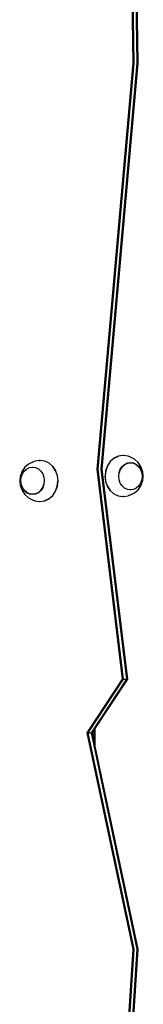
# Model space of a CAD drawing. Units: inches. Extents: x -105 to 540, y 14 to 697.
# Drawn here: x 235 to 247, y 356 to 451 of the extents above; entities that cross this region are included whole.
import ezdxf

# ---------------------------------------------------------------- set-up
doc = ezdxf.new("R2010")
doc.units = ezdxf.units.IN
doc.header["$MEASUREMENT"] = 0

# ---------------------------------------------------------------- blocks, each defined once
blk = doc.blocks.new('0305-2D')
for p, q in [((245.96, 477.981), (246.373, 447.192)), ((246.06, 477.981), (246.473, 447.192)), ((246.36, 477.981), (246.773, 447.192)), ((246.703, 459.914), (246.873, 447.192)), ((246.373, 447.192), (242.876, 407.691)), ((246.473, 447.192), (242.976, 407.691)), ((246.773, 447.192), (243.276, 407.691)), ((246.873, 447.192), (243.376, 407.691)), ((246.373, 447.192), (246.473, 447.192)), ((246.773, 447.192), (246.873, 447.192)), ((236.235, 408.169), (235.896, 407.869)), ((236.63, 408.358), (236.235, 408.169)), ((236.63, 408.358), (236.862, 408.46)), ((237.309, 408.528), (236.862, 408.46)), ((237.309, 408.528), (237.35, 408.523)), ((237.381, 408.528), (237.35, 408.523)), ((237.35, 408.523), (237.381, 408.519)), ((237.828, 408.46), (237.381, 408.528)), ((238.241, 408.253), (237.827, 408.452)), ((238.245, 408.261), (237.828, 408.46)), ((238.598, 407.938), (238.241, 408.253)), ((238.603, 407.944), (238.245, 408.261)), ((244.184, 408.415), (243.909, 408.002)), ((244.189, 408.409), (243.916, 407.997)), ((244.542, 408.732), (244.184, 408.415)), ((244.545, 408.724), (244.189, 408.409)), ((244.958, 408.931), (244.542, 408.732)), ((244.96, 408.923), (244.545, 408.724)), ((245.405, 408.999), (244.958, 408.931)), ((245.437, 408.994), (245.405, 408.999)), ((245.437, 408.994), (245.405, 408.99)), ((245.478, 408.999), (245.437, 408.994)), ((245.925, 408.931), (245.478, 408.999)), ((245.578, 408.119), (245.848, 408.245)), ((245.584, 408.147), (245.86, 408.279)), ((245.848, 408.245), (245.854, 408.251)), ((245.854, 408.251), (246.149, 408.296)), ((245.86, 408.279), (245.97, 408.296)), ((246.157, 408.829), (245.925, 408.931)), ((245.97, 408.296), (246.155, 408.324)), ((245.97, 408.296), (246.149, 408.296)), ((246.149, 408.296), (246.445, 408.251)), ((246.155, 408.324), (246.451, 408.279)), ((246.552, 408.64), (246.157, 408.829)), ((246.445, 408.251), (246.721, 408.119)), ((246.451, 408.279), (246.727, 408.147)), ((246.89, 408.34), (246.552, 408.64)), ((247.15, 407.949), (246.89, 408.34)), ((235.579, 407.361), (235.435, 406.962)), ((235.533, 406.903), (235.648, 407.221)), ((235.579, 407.361), (235.636, 407.478)), ((235.896, 407.869), (235.636, 407.478)), ((235.648, 407.221), (235.829, 407.495)), ((235.829, 407.495), (236.066, 407.704)), ((236.066, 407.704), (236.341, 407.836)), ((236.341, 407.836), (236.637, 407.881)), ((236.646, 407.88), (236.637, 407.881)), ((236.646, 407.88), (236.657, 407.881)), ((236.646, 407.88), (236.933, 407.836)), ((236.933, 407.836), (237.209, 407.704)), ((237.209, 407.704), (237.445, 407.495)), ((237.445, 407.495), (237.627, 407.221)), ((237.627, 407.221), (237.741, 406.903)), ((238.598, 407.938), (238.871, 407.526)), ((238.877, 407.531), (238.603, 407.944)), ((238.871, 407.526), (239.043, 407.047)), ((239.05, 407.049), (238.877, 407.531)), ((242.876, 407.691), (242.976, 407.691)), ((242.876, 407.691), (245.352, 387.248)), ((242.976, 407.691), (245.452, 387.248)), ((243.276, 407.691), (243.376, 407.691)), ((243.276, 407.691), (245.752, 387.248)), ((243.376, 407.691), (245.852, 387.248)), ((243.737, 407.52), (243.678, 407.004)), ((243.744, 407.518), (243.685, 407.004)), ((243.909, 408.002), (243.737, 407.52)), ((243.916, 407.997), (243.744, 407.518)), ((245.008, 406.982), (245.046, 407.317)), ((245.16, 407.636), (245.046, 407.317)), ((245.052, 407.345), (245.166, 407.664)), ((245.341, 407.909), (245.16, 407.636)), ((245.166, 407.664), (245.347, 407.937)), ((245.341, 407.909), (245.574, 408.115)), ((245.347, 407.937), (245.584, 408.147)), ((245.574, 408.115), (245.578, 408.119)), ((246.721, 408.119), (246.958, 407.909)), ((246.727, 408.147), (246.963, 407.937)), ((246.958, 407.909), (247.139, 407.636)), ((246.963, 407.937), (247.145, 407.664)), ((247.139, 407.636), (247.253, 407.317)), ((247.145, 407.664), (247.259, 407.346)), ((247.208, 407.832), (247.15, 407.949)), ((247.351, 407.433), (247.208, 407.832)), ((247.253, 407.317), (247.292, 406.976)), ((247.259, 407.346), (247.298, 407.004)), ((247.4, 407.004), (247.351, 407.433)), ((235.435, 406.962), (235.387, 406.533)), ((235.387, 406.533), (235.435, 406.105)), ((235.489, 406.533), (235.527, 406.875)), ((235.527, 406.192), (235.489, 406.533)), ((235.494, 406.561), (235.531, 406.886)), ((235.533, 406.22), (235.494, 406.561)), ((235.527, 406.875), (235.531, 406.886)), ((235.531, 406.886), (235.533, 406.903)), ((237.741, 406.903), (237.74, 406.894)), ((237.74, 406.894), (237.78, 406.561)), ((237.779, 406.556), (237.741, 406.22)), ((237.78, 406.561), (237.779, 406.556)), ((239.043, 407.047), (239.101, 406.533)), ((239.043, 406.019), (239.101, 406.533)), ((239.109, 406.533), (239.05, 407.049)), ((239.05, 406.017), (239.109, 406.533)), ((243.678, 407.004), (243.737, 406.488)), ((243.744, 406.49), (243.685, 407.004)), ((243.737, 406.488), (243.909, 406.007)), ((243.916, 406.011), (243.744, 406.49)), ((245.007, 406.976), (245.008, 406.982)), ((245.047, 406.643), (245.007, 406.976)), ((245.046, 406.634), (245.047, 406.643)), ((245.16, 406.316), (245.046, 406.634)), ((245.341, 406.043), (245.16, 406.316)), ((247.139, 406.316), (246.958, 406.043)), ((247.253, 406.634), (247.139, 406.316)), ((247.208, 406.177), (247.351, 406.576)), ((247.255, 406.652), (247.253, 406.634)), ((247.292, 406.976), (247.255, 406.652)), ((247.259, 406.663), (247.255, 406.652)), ((247.298, 407.004), (247.259, 406.663)), ((247.351, 406.576), (247.4, 407.004)), ((235.435, 406.105), (235.579, 405.706)), ((235.642, 405.873), (235.527, 406.192)), ((235.648, 405.902), (235.533, 406.22)), ((235.579, 405.706), (235.636, 405.589)), ((235.636, 405.589), (235.896, 405.197)), ((235.823, 405.6), (235.642, 405.873)), ((235.829, 405.628), (235.648, 405.902)), ((236.06, 405.39), (235.823, 405.6)), ((236.066, 405.419), (235.829, 405.628)), ((236.336, 405.259), (236.06, 405.39)), ((236.341, 405.287), (236.066, 405.419)), ((237.203, 405.39), (236.927, 405.259)), ((236.939, 405.292), (236.933, 405.287)), ((237.209, 405.419), (236.939, 405.292)), ((237.439, 405.6), (237.203, 405.39)), ((237.212, 405.423), (237.209, 405.419)), ((237.445, 405.628), (237.212, 405.423)), ((237.621, 405.873), (237.439, 405.6)), ((237.445, 405.628), (237.627, 405.902)), ((237.735, 406.192), (237.621, 405.873)), ((237.627, 405.902), (237.741, 406.22)), ((238.598, 405.129), (238.871, 405.54)), ((238.603, 405.123), (238.877, 405.536)), ((238.871, 405.54), (239.043, 406.019)), ((238.877, 405.536), (239.05, 406.017)), ((243.909, 406.007), (244.184, 405.594)), ((244.189, 405.6), (243.916, 406.011)), ((244.184, 405.594), (244.542, 405.277)), ((244.189, 405.6), (244.545, 405.284)), ((245.578, 405.833), (245.341, 406.043)), ((245.854, 405.701), (245.578, 405.833)), ((246.14, 405.658), (245.854, 405.701)), ((246.13, 405.656), (246.14, 405.658)), ((246.14, 405.658), (246.149, 405.656)), ((246.445, 405.701), (246.149, 405.656)), ((246.157, 405.179), (246.552, 405.368)), ((246.721, 405.833), (246.445, 405.701)), ((246.552, 405.368), (246.89, 405.668)), ((246.958, 406.043), (246.721, 405.833)), ((246.89, 405.668), (247.15, 406.06)), ((247.208, 406.177), (247.15, 406.06)), ((235.896, 405.197), (236.235, 404.897)), ((236.235, 404.897), (236.63, 404.708)), ((236.631, 405.214), (236.336, 405.259)), ((236.637, 405.242), (236.341, 405.287)), ((236.63, 404.708), (236.862, 404.606)), ((236.817, 405.242), (236.631, 405.214)), ((236.933, 405.287), (236.637, 405.242)), ((236.817, 405.242), (236.637, 405.242)), ((236.927, 405.259), (236.817, 405.242)), ((236.862, 404.606), (237.309, 404.538)), ((237.309, 404.538), (237.35, 404.543)), ((237.35, 404.543), (237.381, 404.547)), ((237.35, 404.543), (237.381, 404.538)), ((237.381, 404.538), (237.828, 404.606)), ((237.827, 404.615), (238.241, 404.813)), ((237.828, 404.606), (238.245, 404.806)), ((238.241, 404.813), (238.598, 405.129)), ((238.245, 404.806), (238.603, 405.123)), ((244.542, 405.277), (244.958, 405.077)), ((244.545, 405.284), (244.96, 405.086)), ((244.958, 405.077), (245.405, 405.009)), ((245.437, 405.014), (245.405, 405.018)), ((245.405, 405.009), (245.437, 405.014)), ((245.478, 405.009), (245.437, 405.014)), ((245.478, 405.009), (245.925, 405.077)), ((246.157, 405.179), (245.925, 405.077)), ((245.352, 387.248), (241.922, 382.036)), ((245.452, 387.248), (242.022, 382.036)), ((245.752, 387.248), (242.322, 382.036)), ((245.852, 387.248), (242.698, 382.456)), ((245.352, 387.248), (245.452, 387.248)), ((245.452, 387.248), (245.752, 387.248)), ((245.752, 387.248), (245.852, 387.248)), ((242.598, 382.304), (242.422, 382.036)), ((242.698, 382.456), (242.598, 382.304)), ((242.598, 382.304), (242.598, 381.203)), ((242.698, 382.456), (242.698, 380.73)), ((241.922, 382.036), (246.373, 360.977)), ((241.922, 382.036), (242.022, 382.036)), ((242.022, 382.036), (246.473, 360.977)), ((242.022, 382.036), (242.322, 382.036)), ((242.322, 382.036), (246.773, 360.977)), ((242.322, 382.036), (242.422, 382.036)), ((242.422, 382.036), (242.598, 381.203)), ((242.598, 381.203), (242.698, 380.73)), ((242.698, 380.73), (246.873, 360.977)), ((246.373, 360.977), (244.604, 333.294)), ((246.473, 360.977), (244.704, 333.294)), ((246.773, 360.977), (245.004, 333.294)), ((246.873, 360.977), (245.847, 344.915)), ((246.373, 360.977), (246.473, 360.977)), ((246.773, 360.977), (246.873, 360.977))]:
    blk.add_line(p, q)

msp = doc.modelspace()

# ---------------------------------------------------------------- block references
msp.add_blockref('0305-2D', (0, 0))

doc.saveas('drawing.dxf')
